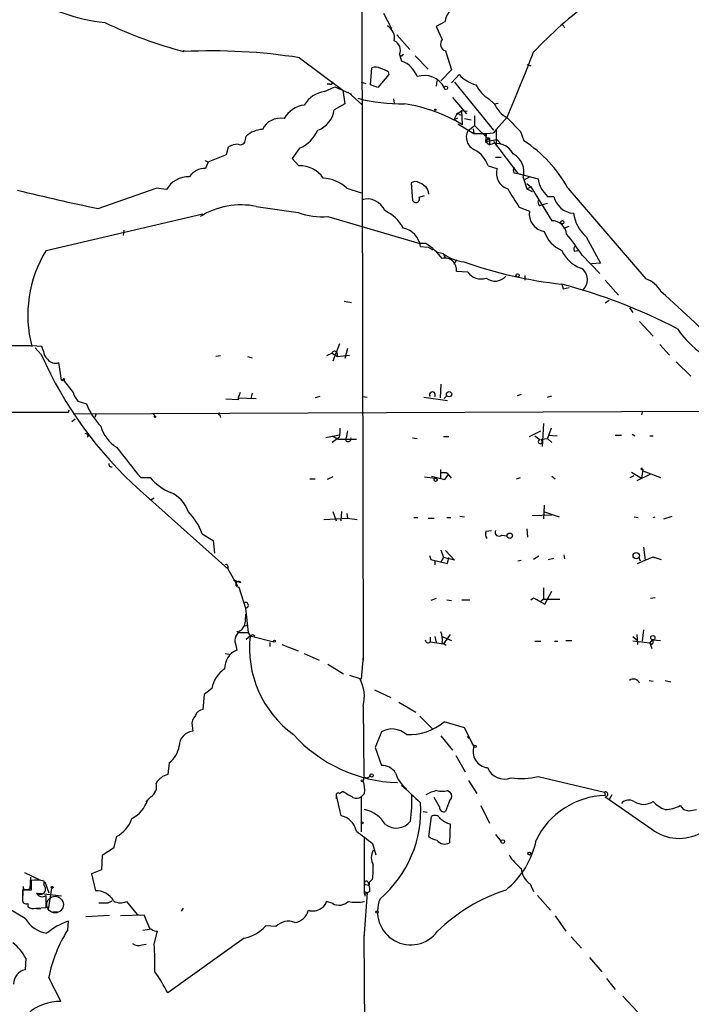
# Model space of a CAD drawing. Extents: x 0 to 22286, y -18468 to 4404.
# Drawn here: x 256 to 340, y 3873 to 3997 of the extents above; entities that cross this region are included whole.
import ezdxf

# ---------------------------------------------------------------- set-up
doc = ezdxf.new("R2010")
doc.units = 0
doc.header["$MEASUREMENT"] = 0
doc.layers.add('MAIN', color=5, linetype='CONTINUOUS')

msp = doc.modelspace()

# ---------------------------------------------------------------- linework, layer by layer
at = {"layer": 'MAIN'}
for p, q in [((299.1273, 3997.9425), (299.2967, 3916.3238)), ((301.8367, 3997.3498), (302.8527, 3995.4025)), ((309.5413, 3996.2492), (308.4407, 3995.6565)), ((308.4407, 3995.6565), (309.2027, 3994.0478)), ((324.4427, 3995.6565), (324.5273, 3995.4872)), ((303.53, 3994.6405), (305.1387, 3992.7778)), ((277.114, 3992.5238), (276.7753, 3992.6085)), ((309.626, 3992.6085), (310.388, 3990.2378)), ((291.338, 3991.7618), (296.7567, 3987.6978)), ((303.8687, 3992.1852), (304.1227, 3991.3385)), ((304.3767, 3992.1852), (304.038, 3991.9312)), ((305.816, 3992.0158), (307.4247, 3990.3225)), ((300.228, 3988.3752), (300.3973, 3990.4918)), ((302.4293, 3989.9838), (302.514, 3989.6452)), ((310.388, 3990.2378), (309.0333, 3988.8832)), ((319.786, 3990.9152), (320.294, 3990.7458)), ((299.0427, 3988.7138), (299.6353, 3988.5445)), ((302.514, 3989.6452), (301.1593, 3988.0365)), ((308.5253, 3988.8832), (308.4407, 3988.2058)), ((310.388, 3988.6292), (311.3193, 3989.6452)), ((310.7267, 3988.7138), (315.6373, 3982.7025)), ((294.4707, 3987.5285), (295.7407, 3988.1212)), ((295.148, 3988.4598), (294.8093, 3988.4598)), ((295.7407, 3988.1212), (297.8573, 3987.1898)), ((296.7567, 3987.6978), (297.0107, 3986.0045)), ((297.434, 3987.4438), (299.1273, 3985.9198)), ((301.1593, 3988.0365), (300.228, 3988.3752)), ((303.1067, 3986.5972), (303.1913, 3986.0892)), ((310.4727, 3986.7665), (312.2507, 3984.7345)), ((315.0447, 3986.5972), (315.722, 3986.0045)), ((297.0107, 3986.0045), (295.656, 3985.2425)), ((310.9807, 3984.6498), (311.658, 3985.1578)), ((311.658, 3985.1578), (312.3353, 3985.0732)), ((311.7427, 3983.3798), (311.658, 3985.1578)), ((315.722, 3986.0045), (316.23, 3986.0892)), ((310.9807, 3984.6498), (310.642, 3983.9725)), ((310.642, 3983.9725), (311.15, 3984.2265)), ((311.3193, 3984.6498), (311.7427, 3984.5652)), ((311.9967, 3984.1418), (312.8433, 3983.9725)), ((313.2667, 3984.4805), (313.2667, 3983.2952)), ((315.976, 3982.7872), (317.3307, 3984.3112)), ((311.15, 3983.4645), (313.182, 3982.2792)), ((312.42, 3982.6178), (313.2667, 3983.2952)), ((313.0973, 3982.8718), (313.182, 3982.2792)), ((313.2667, 3983.2952), (315.1293, 3981.4325)), ((315.976, 3982.7872), (315.6373, 3982.3638)), ((315.976, 3982.7872), (315.976, 3980.6705)), ((319.024, 3982.5332), (319.4473, 3981.3478)), ((284.5647, 3981.5172), (284.6493, 3981.9405)), ((313.182, 3982.2792), (314.7907, 3982.2792)), ((314.5367, 3981.9405), (314.706, 3982.1945)), ((314.706, 3982.1945), (314.6213, 3981.2632)), ((314.8753, 3981.5172), (314.6213, 3981.2632)), ((314.6213, 3981.2632), (316.0607, 3981.5172)), ((314.6213, 3981.2632), (315.1293, 3980.8398)), ((314.7907, 3982.2792), (315.6373, 3982.3638)), ((315.1293, 3981.4325), (315.1293, 3980.8398)), ((315.6373, 3981.2632), (318.6853, 3977.2838)), ((316.0607, 3981.5172), (316.5687, 3980.9245)), ((282.194, 3979.6545), (282.448, 3980.5858)), ((291.338, 3980.4165), (290.4067, 3979.1465)), ((279.4847, 3978.8925), (279.908, 3978.7232)), ((279.908, 3978.7232), (282.194, 3979.6545)), ((290.4067, 3979.1465), (291.2533, 3978.2152)), ((315.8913, 3979.3158), (316.5687, 3979.3158)), ((279.908, 3978.7232), (279.5693, 3977.8765)), ((314.96, 3978.2152), (316.0607, 3977.8765)), ((318.1773, 3977.3685), (318.6853, 3977.2838)), ((318.6853, 3977.2838), (321.2253, 3976.6065)), ((319.3627, 3976.7758), (319.786, 3975.3365)), ((320.04, 3976.7758), (319.532, 3976.5218)), ((266.1073, 3972.8812), (273.3887, 3975.4212)), ((274.6587, 3975.2518), (273.3887, 3975.4212)), ((297.2647, 3975.4212), (299.0427, 3974.8285)), ((305.7313, 3976.2678), (305.308, 3976.0985)), ((305.308, 3976.0985), (305.4773, 3973.8972)), ((319.786, 3976.0138), (320.294, 3975.5905)), ((319.786, 3975.3365), (320.294, 3975.5905)), ((319.786, 3975.3365), (320.4633, 3974.9978)), ((320.294, 3975.5905), (322.9187, 3971.3572)), ((324.9507, 3975.4212), (334.6873, 3964.0758)), ((306.324, 3974.3205), (307.0013, 3974.4898)), ((322.4107, 3974.4052), (323.1727, 3974.4052)), ((285.9193, 3973.1352), (291.1687, 3972.3732)), ((318.8547, 3973.0505), (320.1247, 3972.5425)), ((321.3947, 3973.2198), (321.7333, 3973.3892)), ((321.7333, 3973.3892), (322.4107, 3973.5585)), ((259.588, 3967.6318), (279.2307, 3972.2038)), ((294.894, 3971.8652), (306.4087, 3968.4785)), ((269.3247, 3970.1718), (269.24, 3969.4945)), ((324.4427, 3970.4258), (325.12, 3970.6798)), ((327.2367, 3969.3252), (329.0147, 3966.0232)), ((307.1707, 3968.4785), (306.4087, 3968.4785)), ((306.4933, 3968.1398), (307.4247, 3968.0552)), ((307.4247, 3968.0552), (308.0173, 3967.7165)), ((309.372, 3967.2085), (308.61, 3967.3778)), ((309.372, 3967.2085), (309.5413, 3966.7852)), ((325.7127, 3967.5472), (326.2207, 3967.6318)), ((326.7287, 3967.0392), (328.93, 3964.7532)), ((310.9807, 3966.4465), (310.642, 3965.8538)), ((329.0147, 3966.0232), (327.914, 3965.9385)), ((312.42, 3964.9225), (310.9807, 3965.0072)), ((319.532, 3964.4992), (319.532, 3963.9065)), ((324.1887, 3963.3985), (324.358, 3962.8058)), ((324.1887, 3963.3985), (324.358, 3962.8058)), ((324.358, 3962.8058), (325.12, 3962.9752)), ((329.6073, 3963.9065), (331.3007, 3962.0438)), ((296.926, 3961.2818), (297.8573, 3961.1125)), ((330.1153, 3961.3665), (329.6073, 3961.0278)), ((332.6553, 3960.4352), (333.0787, 3959.8425)), ((333.9253, 3958.7418), (335.6187, 3956.8792)), ((258.2333, 3955.4398), (258.9953, 3954.5932)), ((259.2493, 3955.0165), (259.08, 3955.6092)), ((296.3333, 3955.9478), (295.4867, 3953.7465)), ((297.3493, 3955.3552), (297.0107, 3954.0852)), ((336.4653, 3955.8632), (337.6507, 3954.5085)), ((281.432, 3954.4238), (280.8393, 3954.3392)), ((284.8187, 3954.3392), (285.4113, 3954.1698)), ((295.402, 3954.7625), (294.7247, 3954.4238)), ((295.402, 3954.7625), (296.0793, 3954.3392)), ((295.9947, 3954.8472), (296.0793, 3954.3392)), ((296.0793, 3954.3392), (297.6033, 3954.5085)), ((261.5353, 3951.3758), (261.1967, 3953.5772)), ((338.4973, 3953.6618), (340.36, 3951.8838)), ((261.7893, 3951.3758), (262.9747, 3949.8518)), ((309.0333, 3950.8678), (308.9487, 3949.1745)), ((283.8873, 3949.8518), (283.6333, 3949.1745)), ((285.4113, 3949.7672), (285.242, 3949.0898)), ((293.878, 3949.3438), (293.2853, 3949.1745)), ((299.2967, 3949.3438), (299.8047, 3949.2592)), ((306.9167, 3949.2592), (309.88, 3948.8358)), ((309.4567, 3949.0898), (309.7953, 3949.4285)), ((319.1087, 3949.5978), (318.6007, 3949.4285)), ((322.4107, 3949.2592), (322.9187, 3949.4285)), ((263.5673, 3948.7512), (264.668, 3948.4125)), ((283.6333, 3948.9205), (282.1093, 3949.0052)), ((283.6333, 3949.1745), (283.6333, 3948.9205)), ((283.6333, 3949.1745), (285.9193, 3949.0898)), ((242.4007, 3947.3118), (262.382, 3947.3965)), ((262.382, 3947.3965), (262.4667, 3947.6505)), ((262.382, 3947.3965), (262.4667, 3947.6505)), ((341.4607, 3947.4812), (262.9747, 3947.1425)), ((265.8533, 3947.2272), (265.684, 3946.7192)), ((272.9653, 3947.2272), (273.2193, 3946.8885)), ((281.3473, 3947.0578), (281.432, 3946.7192)), ((334.264, 3947.3965), (334.1793, 3947.0578)), ((262.8053, 3946.2112), (263.2287, 3946.5498)), ((321.9027, 3945.9572), (321.7333, 3943.0785)), ((264.922, 3944.4332), (264.7527, 3944.2638)), ((296.3333, 3944.5178), (294.64, 3944.1792)), ((295.402, 3944.4332), (296.164, 3944.0098)), ((296.3333, 3944.2638), (295.402, 3943.5865)), ((297.3493, 3945.0258), (297.18, 3944.1792)), ((309.372, 3944.3485), (310.0493, 3944.3485)), ((320.1247, 3944.3485), (321.564, 3945.0258)), ((322.834, 3945.3645), (322.4107, 3944.0945)), ((322.4953, 3944.5178), (323.596, 3944.4332)), ((330.8773, 3944.5178), (331.6393, 3944.5178)), ((332.994, 3944.6025), (333.3327, 3944.4332)), ((335.1953, 3944.4332), (335.6187, 3944.4332)), ((296.164, 3944.0098), (298.45, 3944.0098)), ((297.18, 3943.7558), (297.18, 3944.1792)), ((305.4773, 3944.1792), (306.07, 3944.0945)), ((321.6487, 3944.0098), (322.4107, 3944.0945)), ((321.7333, 3943.6712), (321.6487, 3944.0098)), ((322.4107, 3944.0945), (322.9187, 3943.5865)), ((307.848, 3939.3532), (309.5413, 3938.9298)), ((309.0333, 3939.0145), (309.0333, 3940.1998)), ((309.7107, 3939.7765), (309.0333, 3939.7765)), ((309.5413, 3938.9298), (309.9647, 3939.5225)), ((322.9187, 3939.3532), (323.342, 3939.0145)), ((332.74, 3939.1838), (333.248, 3939.4378)), ((332.9093, 3939.8612), (334.1793, 3939.0992)), ((335.28, 3939.6072), (333.5867, 3938.7605)), ((334.3487, 3940.1998), (334.1793, 3940.1998)), ((334.1793, 3940.1998), (334.3487, 3940.1998)), ((334.3487, 3940.1998), (334.1793, 3939.0992)), ((334.264, 3940.2845), (334.3487, 3940.1998)), ((334.3487, 3940.0305), (336.55, 3939.1838)), ((271.4413, 3939.1838), (272.6267, 3939.1838)), ((292.608, 3939.0145), (293.2853, 3939.0145)), ((295.4867, 3939.2685), (294.8093, 3938.9298)), ((307.0013, 3939.2685), (308.356, 3939.0992)), ((318.516, 3939.0145), (319.024, 3939.1838)), ((271.3567, 3937.5752), (282.3633, 3927.7538)), ((272.7113, 3936.3898), (273.1347, 3936.6438)), ((321.9873, 3935.7125), (321.9027, 3934.0192)), ((295.4867, 3934.9505), (295.91, 3933.7652)), ((296.5873, 3934.9505), (296.5027, 3933.7652)), ((297.2647, 3934.6965), (297.3493, 3934.1038)), ((320.4633, 3934.4425), (322.9187, 3934.5272)), ((321.9027, 3934.9505), (323.85, 3934.2732)), ((294.386, 3933.9345), (297.3493, 3934.1038)), ((297.3493, 3934.1038), (298.5347, 3933.9345)), ((305.6467, 3934.1885), (306.1547, 3934.1885)), ((307.4247, 3934.1038), (308.1867, 3934.1038)), ((309.7953, 3934.1885), (310.3033, 3934.1885)), ((311.404, 3934.3578), (311.9967, 3934.2732)), ((333.248, 3934.2732), (333.756, 3934.1885)), ((335.6187, 3934.1885), (335.8727, 3934.2732)), ((336.9733, 3934.0192), (337.9893, 3934.3578)), ((279.146, 3932.1565), (280.5007, 3931.3098)), ((314.706, 3932.4952), (315.3833, 3932.5798)), ((316.6533, 3931.9872), (317.3307, 3931.9025)), ((319.786, 3932.7492), (319.8707, 3931.7332)), ((280.5007, 3931.3098), (280.67, 3929.7012)), ((309.0333, 3930.1245), (309.372, 3929.1932)), ((309.626, 3930.0398), (310.7267, 3928.8545)), ((324.4427, 3929.5318), (324.5273, 3929.0238)), ((334.4333, 3930.4632), (334.6027, 3928.8545)), ((307.594, 3929.4472), (307.7633, 3928.9392)), ((307.7633, 3928.9392), (309.88, 3928.4312)), ((308.2713, 3928.7698), (308.2713, 3928.2618)), ((309.372, 3929.1932), (309.0333, 3928.6005)), ((310.7267, 3928.8545), (309.372, 3929.1932)), ((309.88, 3928.4312), (310.0493, 3929.1932)), ((318.6853, 3928.7698), (319.1087, 3928.8545)), ((321.31, 3929.3625), (320.6327, 3928.9392)), ((322.4953, 3928.9392), (323.1727, 3929.1085)), ((333.6713, 3928.4312), (334.6027, 3928.8545)), ((333.8407, 3929.1932), (334.01, 3928.7698)), ((334.6027, 3928.8545), (335.6187, 3929.2778)), ((335.6187, 3929.2778), (336.6347, 3928.9392)), ((335.6187, 3929.2778), (335.788, 3929.1085)), ((282.3633, 3928.0925), (282.3633, 3927.7538)), ((282.3633, 3927.7538), (283.5487, 3925.6372)), ((283.0407, 3926.3992), (283.972, 3926.0605)), ((283.718, 3925.4678), (284.5647, 3922.8432)), ((321.9027, 3925.3832), (321.9027, 3923.9438)), ((322.072, 3923.3512), (322.9187, 3924.9598)), ((308.4407, 3924.0285), (307.7633, 3923.7745)), ((309.7953, 3923.8592), (310.388, 3923.7745)), ((311.658, 3923.8592), (312.674, 3923.8592)), ((320.294, 3923.8592), (320.6327, 3924.1132)), ((320.6327, 3924.1132), (321.1407, 3923.8592)), ((320.6327, 3924.1132), (322.072, 3923.3512)), ((321.9027, 3923.9438), (321.564, 3923.6898)), ((321.9027, 3923.9438), (323.9347, 3923.9438)), ((335.8727, 3924.1132), (335.28, 3924.0285)), ((284.5647, 3922.8432), (284.9033, 3919.7952)), ((284.5647, 3922.0812), (284.5647, 3921.6578)), ((283.464, 3919.9645), (283.718, 3919.7952)), ((283.718, 3919.7952), (284.9033, 3919.7952)), ((284.48, 3920.6418), (284.9033, 3920.7265)), ((284.9033, 3919.7952), (285.1573, 3919.3718)), ((334.4333, 3920.1338), (334.264, 3918.6945)), ((284.6493, 3918.9485), (285.1573, 3919.3718)), ((285.1573, 3919.3718), (288.1207, 3918.6098)), ((285.496, 3919.5412), (285.75, 3919.3718)), ((287.6127, 3918.5252), (287.6127, 3918.0172)), ((307.6787, 3919.2025), (307.6787, 3918.6098)), ((307.6787, 3918.6098), (309.372, 3918.3558)), ((308.2713, 3919.2872), (308.4407, 3918.5252)), ((309.2027, 3919.2872), (310.388, 3918.7792)), ((309.2027, 3918.5252), (309.7107, 3918.1865)), ((310.2187, 3919.5412), (309.372, 3918.3558)), ((320.802, 3918.6945), (321.564, 3918.6945)), ((323.2573, 3918.6945), (323.6807, 3918.6945)), ((324.6967, 3918.7792), (325.4587, 3918.7792)), ((333.0787, 3919.2872), (333.5867, 3918.8638)), ((335.1953, 3918.4405), (333.0787, 3918.6945)), ((333.5867, 3919.5412), (333.6713, 3918.2712)), ((335.1953, 3918.4405), (335.534, 3918.8638)), ((335.1953, 3918.4405), (335.4493, 3917.7632)), ((335.4493, 3918.2712), (335.1953, 3918.4405)), ((335.534, 3918.8638), (336.55, 3918.7792)), ((282.0247, 3917.1705), (282.5327, 3917.0858)), ((283.2947, 3918.3558), (283.464, 3917.5938)), ((289.1367, 3918.2712), (291.1687, 3917.5092)), ((291.9307, 3917.1705), (293.7933, 3916.3238)), ((299.2967, 3916.8318), (299.0427, 3913.9532)), ((294.894, 3915.8158), (296.8413, 3914.6305)), ((297.6033, 3914.4612), (298.8733, 3914.0378)), ((335.1107, 3913.7838), (335.6187, 3913.6992)), ((337.1427, 3913.7838), (337.82, 3913.6145)), ((280.3313, 3912.7678), (279.4, 3912.0058)), ((300.736, 3912.5985), (302.768, 3911.6672)), ((279.4, 3912.0058), (279.2307, 3910.1432)), ((303.784, 3911.0745), (305.9007, 3909.8045)), ((299.2967, 3910.5665), (299.3813, 3901.8458)), ((306.4087, 3909.2965), (308.0173, 3907.6878)), ((311.9967, 3907.8572), (309.4567, 3908.6192)), ((277.876, 3908.1112), (277.9607, 3907.4338)), ((301.5827, 3907.3492), (300.8207, 3905.4018)), ((313.182, 3905.5712), (311.9967, 3907.8572)), ((309.0333, 3906.8412), (310.4727, 3905.0632)), ((312.3353, 3906.7565), (312.5893, 3906.5025)), ((300.8207, 3905.4018), (301.5827, 3903.1158)), ((312.928, 3905.9098), (313.182, 3905.5712)), ((310.896, 3904.3858), (312.0813, 3902.3538)), ((274.9973, 3903.4545), (274.828, 3902.0152)), ((299.3813, 3901.7612), (299.2967, 3901.1685)), ((312.5047, 3901.2532), (313.5207, 3899.6445)), ((321.2253, 3901.7612), (329.5227, 3899.8138)), ((296.3333, 3899.6445), (296.7567, 3899.8985)), ((309.88, 3899.9832), (310.2187, 3899.8138)), ((272.1187, 3898.5438), (272.288, 3898.7978)), ((272.288, 3898.7978), (272.1187, 3898.5438)), ((272.7113, 3899.2212), (272.288, 3898.7978)), ((295.91, 3899.3905), (295.91, 3898.9672)), ((295.91, 3899.3905), (296.5027, 3896.8505)), ((299.466, 3899.6445), (299.0427, 3899.2212)), ((299.0427, 3899.2212), (299.0427, 3894.8185)), ((308.864, 3897.9512), (308.1867, 3899.1365)), ((310.134, 3898.7132), (309.626, 3897.3585)), ((329.5227, 3899.8138), (329.6073, 3899.3905)), ((329.6073, 3899.2212), (330.1153, 3898.8825)), ((330.454, 3899.4752), (330.1153, 3898.8825)), ((330.1153, 3898.8825), (335.4493, 3895.1572)), ((314.0287, 3898.1205), (315.1293, 3895.9192)), ((339.0053, 3898.1205), (339.4287, 3897.6125)), ((340.106, 3897.4432), (341.0373, 3897.6125)), ((306.832, 3897.3585), (307.34, 3897.2738)), ((307.5093, 3894.2258), (307.848, 3896.7658)), ((310.2187, 3895.8345), (310.134, 3893.4638)), ((268.3933, 3894.2258), (268.0547, 3892.7865)), ((299.466, 3887.3678), (299.466, 3894.1412)), ((315.8913, 3894.4798), (316.5687, 3893.6332)), ((268.0547, 3892.7865), (266.6153, 3891.8552)), ((300.482, 3893.3792), (300.9053, 3891.9398)), ((266.6153, 3891.8552), (266.5307, 3890.0772)), ((266.5307, 3890.0772), (265.2607, 3889.5692)), ((256.8787, 3889.7385), (258.826, 3888.8072)), ((257.6407, 3889.1458), (257.556, 3887.7065)), ((265.2607, 3889.5692), (265.7687, 3887.4525)), ((300.482, 3888.8918), (300.0587, 3888.4685)), ((256.7093, 3887.9605), (256.6247, 3886.4365)), ((257.7253, 3888.7225), (257.7253, 3887.5372)), ((259.334, 3888.1298), (259.334, 3888.6378)), ((259.4187, 3888.5532), (259.9267, 3887.1985)), ((260.2653, 3887.7912), (259.842, 3885.0818)), ((299.5507, 3888.2145), (300.0587, 3888.1298)), ((299.5507, 3888.2145), (300.0587, 3888.1298)), ((299.8893, 3888.5532), (300.0587, 3888.1298)), ((300.0587, 3888.4685), (300.0587, 3888.1298)), ((320.2093, 3888.2992), (320.6327, 3887.3678)), ((257.7253, 3887.5372), (256.6247, 3887.5372)), ((261.5353, 3886.7752), (258.6567, 3887.1138)), ((259.588, 3885.3358), (259.588, 3886.8598)), ((299.8047, 3887.1985), (299.3813, 3881.5258)), ((299.5507, 3886.7752), (299.466, 3887.3678)), ((299.466, 3887.3678), (299.8047, 3887.1985)), ((300.1433, 3887.3678), (299.8047, 3887.1985)), ((321.1407, 3886.8598), (322.7493, 3884.9972)), ((256.9633, 3883.9812), (254.9313, 3885.1665)), ((257.302, 3885.8438), (257.302, 3885.4205)), ((257.8947, 3885.2512), (258.9107, 3885.1665)), ((258.318, 3885.2512), (259.588, 3885.3358)), ((267.3773, 3885.9285), (267.8853, 3886.1825)), ((269.6633, 3886.0978), (271.018, 3884.4892)), ((276.7753, 3885.2512), (276.5213, 3884.9125)), ((295.4867, 3885.8438), (294.7247, 3886.0978)), ((260.4347, 3884.8278), (261.0273, 3884.8278)), ((264.5833, 3884.2352), (267.5467, 3884.4045)), ((271.8647, 3884.4045), (268.9013, 3884.3198)), ((271.018, 3884.4892), (271.4413, 3884.4045)), ((272.6267, 3882.6265), (271.8647, 3884.4045)), ((323.342, 3884.3198), (324.6967, 3882.3725)), ((262.2973, 3882.5418), (262.382, 3883.6425)), ((272.796, 3882.6265), (271.6953, 3882.4572)), ((288.3747, 3882.9652), (287.1047, 3883.0498)), ((273.1347, 3880.7638), (273.558, 3882.3725)), ((284.3953, 3881.5258), (274.828, 3874.6678)), ((299.3813, 3881.8645), (299.5507, 3857.4805)), ((325.374, 3881.6952), (326.644, 3880.2558)), ((271.6107, 3880.6792), (272.1187, 3880.7638)), ((257.048, 3878.9858), (256.9633, 3877.5465)), ((327.66, 3879.0705), (329.184, 3877.2925)), ((329.7767, 3876.4458), (330.8773, 3875.0912)), ((331.8087, 3874.2445), (333.6713, 3872.2972))]:
    msp.add_line(p, q, dxfattribs=at)
for centre, radius in [((309.6683, 3987.9942), 0.2158), ((308.3559, 3985.2425), 0.0846), ((324.2491, 3971.1576), 0.201), ((318.6429, 3964.4992), 0.2116), ((310.0604, 3949.6224), 0.3284), ((273.2193, 3946.8039), 0.0846), ((308.3842, 3938.9017), 0.1995), ((317.6693, 3931.9026), 0.3386), ((333.5019, 3929.3988), 0.3961), ((288.2053, 3918.6945), 0.1197), ((335.584, 3919.1294), 0.2702), ((313.3089, 3905.5289), 0.1338), ((299.1696, 3901.2109), 0.1338), ((300.3549, 3901.8882), 0.2158), ((299.1696, 3895.9615), 0.1338), ((316.7944, 3893.605), 0.2275), ((320.1246, 3892.1092), 0.1893), ((260.3499, 3887.8759), 0.1197), ((301.0323, 3884.7856), 0.1338)]:
    msp.add_circle(centre, radius, dxfattribs=at)
at = {"layer": 'MAIN', "color": 5}
msp.add_circle((260.7121, 3885.7155), 1.0419, dxfattribs=at)
at = {"layer": 'MAIN'}
for centre, radius, start, end in [((269.5557, 4019.4589), 23.4392, 237.749472, 263.627172), ((356.8961, 3958.741), 49.5036, 125.83512, 137.099857), ((312.4379, 3995.8271), 2.9272, 119.85559, 171.709069), ((291.667, 4048.1092), 57.5238, 244.556953, 255.083763), ((301.5259, 3994.2453), 1.7053, 347.579062, 61.305344), ((324.231, 3995.6565), 0.2116, 0, 126.875312), ((302.6833, 3992.6931), 1.2897, 336.80666, 66.802576), ((309.8941, 3993.4693), 0.9015, 140.080503, 252.700567), ((280.4057, 3921.9704), 70.6424, 81.097389, 92.877011), ((125.3008, 4067.0581), 209.0993, 336.688484, 339.092602), ((302.9626, 3988.2311), 3.3169, 20.472344, 69.527656), ((300.863, 3989.3487), 1.2343, 59.040224, 112.166027), ((301.0108, 3988.0997), 2.3584, 53.024664, 78.077809), ((295.1903, 3988.7562), 0.2994, 261.878017, 8.121983), ((306.9806, 3986.757), 2.7871, 27.327209, 109.069433), ((314.579, 3992.6792), 4.4532, 222.946181, 255.127427), ((294.9335, 3984.0825), 3.4769, 97.649091, 149.72838), ((317.1436, 3990.113), 4.0947, 205.113093, 239.16319), ((303.9986, 4007.5472), 21.5477, 255.543402, 271.230425), ((292.3934, 3982.3895), 3.4766, 97.648116, 149.733242), ((292.6588, 3985.5574), 3.0137, 288.679644, 354.002239), ((301.1611, 3965.4367), 20.8309, 59.470835, 80.884323), ((319.4296, 3987.7423), 4.0947, 205.113093, 239.16319), ((288.9249, 3981.6865), 2.4991, 79.257957, 153.86764), ((311.15, 3984.6499), 0.1693, 359.966157, 180.033843), ((741.502, 4406.7045), 598.6727, 224.8854085, 225.1145915), ((286.8626, 3979.4904), 3.3018, 93.14768, 132.093109), ((289.5012, 3984.5393), 4.5135, 294.014046, 335.985954), ((313.8968, 3981.8087), 1.6839, 151.282821, 248.024828), ((283.9014, 3981.5313), 0.6634, 246.162913, 358.782227), ((315.0235, 3981.5383), 0.1496, 315, 188.103038), ((310.3796, 3967.4091), 16.6286, 28.80474, 56.954335), ((283.5204, 3979.0762), 1.8517, 86.504536, 125.389486), ((311.3884, 3976.9605), 3.7856, 19.356331, 60.252678), ((316.0183, 3978.6937), 2.3229, 26.748157, 112.501282), ((316.7921, 3977.428), 2.652, 345.763595, 60.63189), ((279.4371, 3975.601), 2.2793, 86.675018, 146.457034), ((291.4614, 3974.8213), 3.4003, 33.362453, 93.508749), ((318.0577, 3977.3103), 2.0757, 164.170626, 251.971818), ((318.8128, 3977.7071), 0.7201, 151.943894, 208.049084), ((277.4549, 3973.6282), 3.2334, 88.539693, 149.858614), ((294.0047, 3971.9068), 4.7936, 47.150626, 86.452594), ((324.7067, 3977.0614), 3.511, 187.444424, 229.160103), ((319.3586, 4230.9266), 263.4827, 256.09313, 258.33989), ((305.613, 3974.3548), 1.9167, 47.14175, 86.461333), ((306.2958, 3974.7156), 1.2148, 357.338971, 59.263526), ((376.3409, 4010.8434), 68.7966, 211.071978, 213.321944), ((299.8059, 3971.6879), 2.3922, 23.119339, 106.479696), ((305.9007, 3974.1088), 0.4733, 206.554224, 26.570465), ((321.8184, 3973.6856), 0.6297, 160.365149, 227.709785), ((325.8201, 3974.9937), 2.712, 192.532703, 265.938166), ((283.9721, 3963.8327), 9.5041, 78.177537, 122.311029), ((299.5533, 3967.6086), 5.5859, 30.28789, 63.954225), ((294.2627, 3981.1493), 9.3055, 250.579979, 273.890009), ((322.3395, 3972.2137), 2.2391, 171.555781, 260.949949), ((330.6471, 3973.0949), 5.0835, 189.127494, 227.864753), ((303.7618, 3967.7336), 2.7615, 8.458439, 77.134302), ((322.9187, 3969.4861), 1.8711, 5.449768, 90), ((325.627, 3971.1748), 3.8238, 197.853074, 247.905041), ((307.6859, 3954.9446), 22.559, 32.42074, 40.728568), ((303.1217, 3962.0218), 7.6212, 37.069874, 57.908154), ((326.3052, 3967.7589), 0.6292, 132.268789, 199.661787), ((272.7608, 3959.5409), 15.4591, 148.441229, 194.73381), ((309.5502, 3965.213), 1.4452, 351.813271, 103.913165), ((312.5736, 3971.5296), 5.3779, 233.464423, 262.933524), ((327.7314, 3969.0699), 3.8235, 202.093873, 252.1484), ((330.3707, 4018.9307), 55.8752, 250.709634, 263.647828), ((325.7379, 3963.9786), 1.6681, 306.436451, 60.50136), ((314.071, 3966.0655), 2.008, 214.695154, 288.434949), ((315.7998, 3965.5811), 1.7929, 232.405299, 319.408411), ((333.5168, 3960.6757), 3.5959, 29.881049, 71.003741), ((306.749, 3896.6643), 68.9753, 62.435895, 75.354387), ((-82.6166, 3502.6494), 622.2572, 46.5995655, 47.6421603), ((348.5063, 3964.489), 11.892, 214.166187, 280.99311), ((256.4976, 3919.3341), 36.3669, 85.928021, 94.071821), ((304.8413, 3974.896), 50.1404, 203.886052, 228.101224), ((260.6326, 3955.0731), 1.3844, 182.343044, 230.783682), ((295.7125, 3954.706), 0.3156, 26.581291, 169.687035), ((260.7733, 3954.7964), 1.2906, 218.073947, 289.150933), ((261.5988, 3951.4605), 0.1059, 233.140927, 0), ((261.8035, 3951.4746), 0.0998, 261.821191, 188.121983), ((266.2438, 3950.9022), 3.4337, 197.812818, 218.7875), ((307.975, 3949.5555), 0.3642, 324.455006, 215.544994), ((272.0759, 3951.1639), 7.9024, 200.375717, 224.566777), ((281.2838, 3947.1425), 0.1059, 53.140927, 306.859073), ((270.9195, 3946.9028), 4.6542, 196.018277, 237.127344), ((264.456, 3944.1363), 0.5526, 32.502209, 85.567893), ((292.5265, 3945.1103), 3.8998, 347.463384, 3.737357), ((324.0585, 3948.0695), 4.8813, 228.153864, 238.103982), ((297.3916, 3944.0861), 0.3923, 237.355168, 13.728071), ((321.4853, 3943.6772), 0.2481, 91.385918, 358.614082), ((1222.4226, 4703.0929), 1219.8043, 218.5452124, 218.7743939), ((267.7827, 3940.8592), 0.3367, 162.259218, 287.740782), ((308.7357, 3938.1242), 1.9185, 30.544283, 59.455717), ((334.1793, 3940.2845), 0.0847, 0, 270), ((277.7687, 3943.5327), 6.7345, 220.223219, 247.271169), ((273.7282, 3933.7781), 3.824, 17.854041, 67.902828), ((271.7381, 3929.4051), 7.9024, 20.375717, 44.566777), ((315.5151, 3932.0992), 0.9008, 153.921362, 216.4679), ((316.3146, 3932.3379), 0.4875, 150.253661, 314.002785), ((282.1517, 3928.0925), 0.2116, 0, 126.875312), ((283.7168, 3925.8191), 0.3513, 43.408219, 270.195715), ((284.5647, 3923.203), 0.3599, 270, 118.081853), ((282.754, 3921.4115), 1.8274, 311.79914, 7.746102), ((284.7809, 3918.7435), 1.536, 121.778813, 194.620717), ((306.7486, 3918.9062), 2.4835, 351.175257, 23.08075), ((298.4092, 3917.8126), 13.3433, 173.289511, 234.052056), ((242.9867, 4004.1115), 94.6529, 296.457173, 296.68641), ((307.4247, 3918.8356), 0.3399, 175.240558, 318.363661), ((335.2225, 3918.606), 0.4043, 304.114473, 39.611441), ((284.5015, 3915.2516), 2.5617, 113.891408, 180.635227), ((284.0819, 3912.0652), 3.8158, 124.146915, 169.389753), ((294.7507, 3911.7735), 4.7035, 345.130573, 28.777385), ((333.1617, 3913.132), 0.8254, 22.301594, 127.844543), ((279.3492, 3909.0481), 1.1015, 96.175906, 162.397417), ((279.3157, 3908.3369), 1.4573, 134.224315, 188.909672), ((305.111, 3913.6358), 6.6371, 266.582036, 310.901206), ((278.1617, 3905.55), 1.8945, 96.090373, 179.358837), ((302.9202, 3905.064), 2.6479, 47.317151, 120.339924), ((304.1429, 3919.2912), 18.2996, 222.15126, 268.345986), ((273.0928, 3906.0365), 3.2084, 306.412727, 351.661291), ((315.0959, 3904.8835), 2.0337, 160.23569, 263.772745), ((301.7266, 3901.2276), 1.8937, 30.352484, 94.358096), ((317.0028, 3903.7338), 2.2993, 202.287289, 291.317856), ((275.4539, 3899.7054), 2.3931, 105.161675, 149.652568), ((296.3314, 3900.0677), 3.163, 352.311032, 20.366295), ((299.7354, 3902.046), 0.4544, 218.809462, 333.857892), ((307.0229, 3903.2872), 3.8246, 196.757214, 232.889209), ((319.0939, 3910.4341), 8.9309, 261.920615, 283.807049), ((271.9028, 3900.5268), 1.5356, 301.768091, 14.623542), ((487.8915, 4217.0172), 370.2658, 238.921655, 239.150838), ((855.6192, 4492.1949), 808.7406, 227.0061271, 227.2353156), ((309.6535, 3894.9147), 5.1925, 102.548914, 118.564491), ((309.2027, 3902.6493), 2.7508, 255.744007, 284.253974), ((268.5522, 3900.0077), 3.9268, 297.094254, 342.054605), ((296.1639, 3899.447), 0.2601, 49.379598, 192.545532), ((298.4612, 3900.0608), 1.0213, 244.822465, 304.706153), ((287.5389, 3898.7553), 17.8719, 351.692941, 2.580028), ((309.576, 3899.3097), 0.8168, 313.090021, 38.108767), ((329.9311, 3889.4228), 9.973, 91.860595, 153.949842), ((329.6391, 3899.5281), 0.3085, 264.084305, 112.166983), ((332.593, 3897.5553), 1.2572, 58.60327, 139.3384), ((298.6014, 3893.6137), 4.0912, 31.474377, 77.799605), ((291.9733, 3897.5098), 14.551, 310.447627, 3.740998), ((309.4605, 3897.9319), 0.5968, 178.146818, 286.099686), ((334.4334, 3900.3644), 2.102, 235.671869, 304.32588), ((338.3271, 3901.0401), 3.6265, 221.682348, 250.937517), ((337.1401, 3901.2905), 3.678, 270.040503, 300.47218), ((382.0997, 4066.8821), 174.5652, 255.851163, 256.080306), ((266.6052, 3897.7215), 3.9265, 297.090386, 342.056033), ((296.0251, 3894.4256), 2.4715, 11.142166, 78.857834), ((303.4416, 3897.5553), 2.2549, 233.195658, 322.198558), ((308.2748, 3896.1034), 0.788, 31.216895, 122.794642), ((310.7016, 3898.2694), 2.4823, 225.07671, 258.782411), ((338.8591, 3899.6084), 5.6071, 232.546419, 299.615476), ((680.4657, 4402.1408), 635.0008, 233.0155109, 233.2446939), ((308.8063, 3895.9079), 2.1241, 232.365621, 262.39787), ((309.5144, 3894.5107), 1.2165, 215.602832, 300.618854), ((310.5339, 3895.8585), 10.638, 308.53515, 348.856326), ((302.1472, 3891.6011), 1.8345, 149.48885, 210.50846), ((322.3352, 3894.6829), 5.4856, 210.003596, 233.972396), ((290.7509, 3890.2464), 9.8249, 352.075172, 2.469896), ((321.7581, 3890.4592), 2.6579, 184.589994, 234.358075), ((257.1327, 3888.7222), 1.1004, 247.370923, 292.624271), ((258.3214, 3884.7244), 4.0423, 75.492783, 98.480093), ((258.8684, 3887.6641), 0.6585, 224.993848, 45.006152), ((299.6777, 3888.4262), 0.2469, 30.97172, 239.040224), ((300.0587, 3888.1298), 0, 0, 0), ((298.5769, 3887.5796), 1.5806, 352.299482, 20.370222), ((257.1176, 3886.3035), 0.4953, 174.40337, 291.85726), ((552.9745, 3886.9445), 296.3504, 179.885409, 180.114592), ((259.1224, 3887.4736), 0.7704, 200.918986, 307.182255), ((265.8734, 3884.9486), 2.5061, 29.495619, 92.394415), ((299.6142, 3887.2408), 0.1952, 139.405074, 347.480746), ((305.2568, 3884.8386), 4.1624, 157.425348, 323.667499), ((324.0177, 3866.5233), 22.1042, 108.070431, 134.190758), ((258.0216, 3886.6056), 1.3865, 238.733619, 282.344134), ((266.7847, 4182.2283), 296.3004, 269.885389, 270.114592), ((268.9345, 3887.5742), 1.6465, 237.699889, 296.272474), ((292.989, 3886.7325), 1.8205, 252.405088, 305.543532), ((293.4691, 3886.4082), 1.2934, 296.553165, 346.114173), ((296.2811, 3887.3453), 1.6987, 242.117984, 312.743136), ((298.45, 3891.9868), 5.976, 260.211403, 279.788597), ((260.3817, 3886.0516), 3.9965, 211.201758, 259.781324), ((290.5024, 3885.4459), 1.9876, 277.019539, 346.953096), ((264.9922, 3875.832), 8.2351, 108.479172, 130.237175), ((273.6429, 3883.8971), 1.527, 236.315136, 266.812677), ((283.5636, 3886.1748), 4.7228, 280.142842, 318.571786), ((289.9389, 3881.4509), 2.1771, 68.260166, 135.928637), ((276.7951, 3873.3054), 17.19, 147.499205, 168.89885), ((251.375, 3875.9377), 6.44, 28.249116, 50.868466), ((271.145, 3881.653), 1.0794, 228.18441, 295.558508), ((238.4925, 3878.1828), 34.7382, 358.531415, 4.260921), ((257.2997, 3875.8026), 1.776, 100.918303, 181.100155), ((-501.3312, 3494.0812), 851.9659, 26.4504658, 26.6796426), ((256.7074, 3865.3669), 20.3682, 27.170419, 35.838426), ((261.2131, 3867.8052), 5.7669, 87.638707, 132.70282)]:
    msp.add_arc(centre, radius, start, end, dxfattribs=at)

doc.saveas('drawing.dxf')
